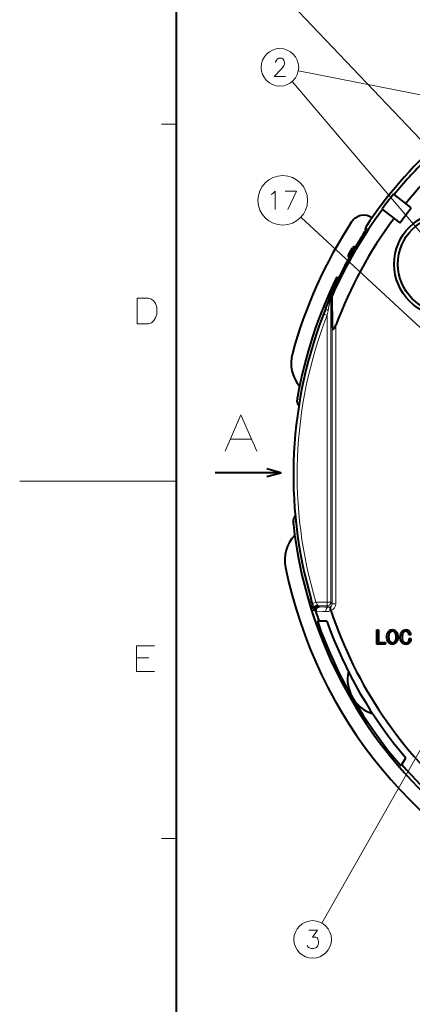
# Model space of a CAD drawing. Extents: x -14 to 595, y -67 to 418.
# Drawn here: x 4 to 57, y 138 to 273 of the extents above; entities that cross this region are included whole.
import ezdxf

# ---------------------------------------------------------------- set-up
doc = ezdxf.new("R2010")
doc.units = 0

msp = doc.modelspace()

# ---------------------------------------------------------------- linework, layer by layer
at = {"color": 7, "lineweight": 40}
msp.add_line((25, 406.5), (25, 13.5), dxfattribs=at)
at = {"color": 7, "lineweight": 13}
for p, q in [((102.272163, 211.15152), (40.906666, 275.586334)), ((89.435287, 257.077698), (41.812103, 266.425232)), ((62.40638, 239.747757), (40.952263, 264.956879)), ((76.873734, 214.169006), (42.175114, 246.308914)), ((46.268787, 235.18248), (46.268787, 193.34259)), ((45.769093, 193.34259), (45.769096, 232.815063)), ((46.462044, 193.149307), (46.462048, 231.491394)), ((46.961739, 231.450928), (46.961735, 193.149307)), ((25, 210), (3.5, 210)), ((67.022568, 187.9785), (45.054699, 149.223969))]:
    msp.add_line(p, q, dxfattribs=at)
at = {"color": 7, "lineweight": 13, "ltscale": 0.05}
for p, q in [((25, 259.125), (23, 259.125)), ((25, 160.875), (23, 160.875))]:
    msp.add_line(p, q, dxfattribs=at)
at = {"color": 7, "lineweight": 40, "ltscale": 0.0024}
for p, q in [((54.994541, 249.430984), (54.9189, 249.490097)), ((53.318176, 247.441269), (53.393822, 247.382156))]:
    msp.add_line(p, q, dxfattribs=at)
at = {"color": 7, "lineweight": 40, "ltscale": 0.050012}
for p, q in [((56.570923, 248.199371), (54.994541, 249.430984)), ((53.393822, 247.382156), (54.970203, 246.150543))]:
    msp.add_line(p, q, dxfattribs=at)
at = {"color": 7, "lineweight": 40, "ltscale": 0.024642}
for p, q in [((57.347649, 247.592529), (56.570923, 248.199371)), ((54.970203, 246.150543), (55.746925, 245.543701))]:
    msp.add_line(p, q, dxfattribs=at)
at = {"color": 7, "lineweight": 40, "ltscale": 0.065}
msp.add_line((55.746925, 245.543701), (57.347649, 247.592529), dxfattribs=at)
at = {"color": 7, "lineweight": 13, "ltscale": 0.014302}
msp.add_line((50.722668, 243.936798), (50.417755, 243.452728), dxfattribs=at)
at = {"color": 7, "lineweight": 40, "ltscale": 0.014249}
msp.add_line((50.417755, 243.452728), (50.721436, 243.935059), dxfattribs=at)
at = {"color": 7, "lineweight": 40, "ltscale": 0.012029}
msp.add_line((50.721436, 243.935059), (50.977634, 244.342346), dxfattribs=at)
at = {"color": 7, "lineweight": 13, "ltscale": 0.000102}
msp.add_line((50.721436, 243.935059), (50.723717, 243.938461), dxfattribs=at)
at = {"color": 7, "lineweight": 13, "ltscale": 0.012168}
msp.add_line((50.981865, 244.34874), (50.722668, 243.936798), dxfattribs=at)
at = {"color": 7, "lineweight": 40, "ltscale": 0.004596}
msp.add_line((50.977634, 244.342346), (51.074711, 244.498474), dxfattribs=at)
at = {"color": 7, "lineweight": 13, "ltscale": 0.00473}
msp.add_line((51.081818, 244.509399), (50.981865, 244.34874), dxfattribs=at)
at = {"color": 7, "lineweight": 40, "ltscale": 0.000896}
msp.add_line((51.060841, 244.610016), (51.051395, 244.644592), dxfattribs=at)
at = {"color": 7, "lineweight": 40, "ltscale": 0.002333}
msp.add_line((51.088497, 244.520889), (51.060795, 244.609985), dxfattribs=at)
at = {"color": 7, "lineweight": 40, "ltscale": 0.003303}
msp.add_line((51.074711, 244.498474), (51.143394, 244.611359), dxfattribs=at)
at = {"color": 7, "lineweight": 13, "ltscale": 0.000365}
msp.add_line((51.074711, 244.498474), (51.082649, 244.510742), dxfattribs=at)
at = {"color": 7, "lineweight": 13, "ltscale": 0.003538}
msp.add_line((51.155411, 244.630264), (51.081818, 244.509399), dxfattribs=at)
at = {"color": 7, "lineweight": 13, "ltscale": 0.000645}
msp.add_line((51.122639, 245.036255), (51.130196, 245.011597), dxfattribs=at)
at = {"color": 7, "lineweight": 13, "ltscale": 0.002581}
msp.add_line((51.130196, 245.011597), (51.160461, 244.912903), dxfattribs=at)
at = {"color": 7, "lineweight": 40, "ltscale": 0.001662}
msp.add_line((51.143394, 244.611359), (51.176666, 244.668915), dxfattribs=at)
at = {"color": 7, "lineweight": 13, "ltscale": 0.000582}
msp.add_line((51.143394, 244.611359), (51.155853, 244.631012), dxfattribs=at)
at = {"color": 7, "lineweight": 13, "ltscale": 0.002245}
msp.add_line((51.200253, 244.708084), (51.155411, 244.630264), dxfattribs=at)
at = {"color": 7, "lineweight": 13, "ltscale": 0.004546}
msp.add_line((51.160461, 244.912903), (51.213882, 244.739105), dxfattribs=at)
at = {"color": 7, "lineweight": 13, "ltscale": 0.03857}
msp.add_line((49.453251, 242.233871), (48.681843, 240.897751), dxfattribs=at)
at = {"color": 7, "lineweight": 40, "ltscale": 0.027748}
msp.add_line((48.713974, 241.129135), (49.268932, 242.090347), dxfattribs=at)
at = {"color": 7, "lineweight": 40, "ltscale": 0.003688}
msp.add_line((49.531555, 242.245178), (49.679047, 242.247391), dxfattribs=at)
at = {"color": 7, "lineweight": 40, "ltscale": 0.003687}
msp.add_line((48.783005, 240.69548), (48.711193, 240.82428), dxfattribs=at)
at = {"color": 7, "lineweight": 40, "ltscale": 0.000396}
msp.add_line((47.092781, 238.025177), (47.076954, 238.025177), dxfattribs=at)
at = {"color": 7, "lineweight": 40, "ltscale": 0.004447}
msp.add_line((47.092781, 238.025177), (47.270668, 238.025177), dxfattribs=at)
at = {"color": 7, "lineweight": 40, "ltscale": 0.002686}
msp.add_line((47.270668, 238.025177), (47.378117, 238.025177), dxfattribs=at)
at = {"color": 7, "lineweight": 40, "ltscale": 0.004937}
msp.add_line((46.291233, 235.708969), (46.211998, 235.528076), dxfattribs=at)
at = {"color": 7, "lineweight": 13, "ltscale": 0.00483}
msp.add_line((46.291233, 235.708969), (46.213814, 235.531967), dxfattribs=at)
at = {"color": 7, "lineweight": 13, "ltscale": 0.014451}
msp.add_line((45.822056, 234.345398), (45.604576, 233.809814), dxfattribs=at)
at = {"color": 7, "lineweight": 40, "ltscale": 0.014398}
msp.add_line((45.604576, 233.809814), (45.821144, 234.34346), dxfattribs=at)
at = {"color": 7, "lineweight": 40, "ltscale": 0.0121}
msp.add_line((45.821144, 234.34346), (46.002945, 234.792038), dxfattribs=at)
at = {"color": 7, "lineweight": 13, "ltscale": 0.012243}
msp.add_line((46.00605, 234.799225), (45.822056, 234.345398), dxfattribs=at)
at = {"color": 7, "lineweight": 40, "ltscale": 0.004585}
msp.add_line((46.002945, 234.792038), (46.0709, 234.962387), dxfattribs=at)
at = {"color": 7, "lineweight": 13, "ltscale": 0.004724}
msp.add_line((46.076115, 234.974716), (46.00605, 234.799225), dxfattribs=at)
at = {"color": 7, "lineweight": 13, "ltscale": 0.013189}
msp.add_line((46.150784, 234.667938), (46.03986, 234.152191), dxfattribs=at)
at = {"color": 7, "lineweight": 40, "ltscale": 0.003251}
msp.add_line((46.0709, 234.962387), (46.117851, 235.083664), dxfattribs=at)
at = {"color": 7, "lineweight": 13, "ltscale": 0.000374}
msp.add_line((46.0709, 234.962387), (46.076694, 234.976196), dxfattribs=at)
at = {"color": 7, "lineweight": 13, "ltscale": 0.003499}
msp.add_line((46.126675, 235.105209), (46.076115, 234.974716), dxfattribs=at)
at = {"color": 7, "lineweight": 13, "ltscale": 0.000973}
msp.add_line((46.109653, 235.280487), (46.097733, 235.243454), dxfattribs=at)
at = {"color": 7, "lineweight": 13, "ltscale": 0.0005}
msp.add_line((46.097733, 235.243454), (46.116135, 235.235641), dxfattribs=at)
at = {"color": 7, "lineweight": 40, "ltscale": 0.003082}
msp.add_line((46.146141, 235.372299), (46.100327, 235.257828), dxfattribs=at)
at = {"color": 7, "lineweight": 13, "ltscale": 0.000603}
for p, q in [((46.109505, 235.280136), (46.100327, 235.257828)), ((46.117851, 235.083664), (46.126968, 235.105988))]:
    msp.add_line(p, q, dxfattribs=at)
at = {"color": 7, "lineweight": 13, "ltscale": 0.002738}
msp.add_line((46.150425, 235.382126), (46.109653, 235.280487), dxfattribs=at)
at = {"color": 7, "lineweight": 13, "ltscale": 0.00125}
msp.add_line((46.116135, 235.235641), (46.162155, 235.21611), dxfattribs=at)
at = {"color": 7, "lineweight": 40, "ltscale": 0.001506}
msp.add_line((46.117851, 235.083664), (46.138283, 235.14035), dxfattribs=at)
at = {"color": 7, "lineweight": 13, "ltscale": 0.007322}
msp.add_line((46.121468, 234.974869), (46.241734, 235.241928), dxfattribs=at)
at = {"color": 7, "lineweight": 13, "ltscale": 0.002172}
msp.add_line((46.15593, 235.187027), (46.126675, 235.105209), dxfattribs=at)
at = {"color": 7, "lineweight": 40, "ltscale": 0.004228}
msp.add_line((46.211998, 235.528076), (46.146141, 235.372299), dxfattribs=at)
at = {"color": 7, "lineweight": 13, "ltscale": 0.00025}
msp.add_line((46.150146, 235.38147), (46.146141, 235.372299), dxfattribs=at)
at = {"color": 7, "lineweight": 13, "ltscale": 0.004067}
msp.add_line((46.213814, 235.531967), (46.150425, 235.382126), dxfattribs=at)
at = {"color": 7, "lineweight": 13, "ltscale": 0.002854}
msp.add_line((46.175255, 234.779434), (46.150784, 234.667938), dxfattribs=at)
at = {"color": 7, "lineweight": 13, "ltscale": 0.004661}
msp.add_line((46.216076, 234.961334), (46.175255, 234.779434), dxfattribs=at)
at = {"color": 7, "lineweight": 13, "ltscale": 0.000104}
msp.add_line((46.213749, 235.53183), (46.211998, 235.528076), dxfattribs=at)
at = {"color": 7, "lineweight": 13, "ltscale": 0.002109}
msp.add_line((46.234821, 235.043594), (46.216076, 234.961334), dxfattribs=at)
at = {"color": 7, "lineweight": 13, "ltscale": 0.001368}
msp.add_line((46.247261, 235.096893), (46.234821, 235.043594), dxfattribs=at)
at = {"color": 7, "lineweight": 13, "ltscale": 0.002716}
msp.add_line((46.241734, 235.241928), (46.287933, 235.34024), dxfattribs=at)
at = {"color": 7, "lineweight": 13, "ltscale": 0.001449}
msp.add_line((46.260788, 235.153259), (46.247261, 235.096893), dxfattribs=at)
at = {"color": 7, "lineweight": 13, "ltscale": 0.000757}
msp.add_line((46.268787, 235.18248), (46.260788, 235.153259), dxfattribs=at)
at = {"color": 7, "lineweight": 13, "ltscale": 0.004654}
msp.add_line((46.410572, 235.303085), (46.268787, 235.18248), dxfattribs=at)
at = {"color": 7, "lineweight": 13, "ltscale": 0.001214}
msp.add_line((46.287933, 235.34024), (46.310646, 235.383179), dxfattribs=at)
at = {"color": 7, "lineweight": 13, "ltscale": 0.001154}
msp.add_line((46.310646, 235.383179), (46.345661, 235.413269), dxfattribs=at)
at = {"color": 7, "lineweight": 13, "ltscale": 0.00349}
msp.add_line((46.345661, 235.413269), (46.451733, 235.503998), dxfattribs=at)
at = {"color": 7, "lineweight": 40, "ltscale": 0.095301}
msp.add_line((46.410572, 235.303085), (46.462048, 231.491394), dxfattribs=at)
at = {"color": 7, "lineweight": 13, "ltscale": 0.012498}
msp.add_line((45.769096, 232.815063), (45.303162, 232.996185), dxfattribs=at)
at = {"color": 7, "lineweight": 13, "ltscale": 0.017212}
msp.add_line((45.902931, 233.490417), (45.769096, 232.815063), dxfattribs=at)
at = {"color": 7, "lineweight": 13, "ltscale": 0.01444}
msp.add_line((46.019665, 234.056091), (45.902931, 233.490417), dxfattribs=at)
at = {"color": 7, "lineweight": 13, "ltscale": 0.002455}
msp.add_line((46.03986, 234.152191), (46.019665, 234.056091), dxfattribs=at)
at = {"color": 7, "lineweight": 13, "ltscale": 0.000364}
for p, q in [((41.636654, 221.253281), (41.647251, 221.243301)), ((41.106834, 204.377274), (41.095619, 204.367996))]:
    msp.add_line(p, q, dxfattribs=at)
at = {"color": 7, "lineweight": 13, "ltscale": 6.2e-05}
for p, q in [((41.647251, 221.243301), (41.649055, 221.241608)), ((41.108742, 204.378845), (41.106834, 204.377274))]:
    msp.add_line(p, q, dxfattribs=at)
at = {"color": 7, "lineweight": 13, "ltscale": 0.00913}
for p, q in [((42.009003, 221.179947), (41.649055, 221.241608)), ((41.471901, 204.417343), (41.108742, 204.378845))]:
    msp.add_line(p, q, dxfattribs=at)
at = {"color": 7, "lineweight": 40, "ltscale": 0.225584}
msp.add_line((39.395271, 211.166809), (30.371895, 211.160675), dxfattribs=at)
at = {"color": 7, "lineweight": 13, "ltscale": 0.009132}
msp.add_line((43.554165, 193.82222), (43.203354, 193.720398), dxfattribs=at)
at = {"color": 7, "lineweight": 13, "ltscale": 0.01476}
msp.add_line((43.584713, 193.719559), (43.750923, 193.153046), dxfattribs=at)
at = {"color": 7, "lineweight": 40, "ltscale": 0.014714}
msp.add_line((43.75029, 193.154785), (43.584713, 193.719559), dxfattribs=at)
at = {"color": 7, "lineweight": 13, "ltscale": 0.002414}
msp.add_line((43.678944, 192.238602), (43.644333, 192.328766), dxfattribs=at)
at = {"color": 7, "lineweight": 13, "ltscale": 9.7e-05}
msp.add_line((43.75029, 193.154785), (43.751499, 193.151093), dxfattribs=at)
at = {"color": 7, "lineweight": 40, "ltscale": 0.006679}
msp.add_line((43.825691, 192.898468), (43.75029, 193.154785), dxfattribs=at)
at = {"color": 7, "lineweight": 13, "ltscale": 0.006729}
msp.add_line((43.750923, 193.153046), (43.826908, 192.894821), dxfattribs=at)
at = {"color": 7, "lineweight": 13, "ltscale": 0.012497}
msp.add_line((44.239033, 193.34259), (43.760475, 193.19809), dxfattribs=at)
at = {"color": 7, "lineweight": 13, "ltscale": 0.009706}
msp.add_line((43.875229, 192.827179), (43.760475, 193.19809), dxfattribs=at)
at = {"color": 7, "lineweight": 13, "ltscale": 0.000157}
msp.add_line((43.825691, 192.898468), (43.827591, 192.892502), dxfattribs=at)
at = {"color": 7, "lineweight": 40, "ltscale": 0.005927}
msp.add_line((43.89233, 192.670929), (43.825691, 192.898468), dxfattribs=at)
at = {"color": 7, "lineweight": 13, "ltscale": 0.006008}
msp.add_line((43.826908, 192.894821), (43.894493, 192.664185), dxfattribs=at)
at = {"color": 7, "lineweight": 13, "ltscale": 0.008429}
msp.add_line((43.979473, 192.506546), (43.875229, 192.827179), dxfattribs=at)
at = {"color": 7, "lineweight": 13, "ltscale": 0.000234}
msp.add_line((43.89233, 192.670929), (43.895138, 192.661987), dxfattribs=at)
at = {"color": 7, "lineweight": 40, "ltscale": 0.004838}
msp.add_line((43.946007, 192.485001), (43.89233, 192.670929), dxfattribs=at)
at = {"color": 7, "lineweight": 13, "ltscale": 0.004969}
msp.add_line((43.894493, 192.664185), (43.949665, 192.473221), dxfattribs=at)
at = {"color": 7, "lineweight": 13, "ltscale": 0.000351}
msp.add_line((43.946007, 192.485001), (43.950138, 192.471573), dxfattribs=at)
at = {"color": 7, "lineweight": 40, "ltscale": 0.003527}
msp.add_line((43.983852, 192.349106), (43.946007, 192.485001), dxfattribs=at)
at = {"color": 7, "lineweight": 13, "ltscale": 0.003764}
msp.add_line((43.949665, 192.473221), (43.990112, 192.328186), dxfattribs=at)
at = {"color": 7, "lineweight": 13, "ltscale": 0.005968}
msp.add_line((44.057552, 192.280975), (43.979473, 192.506546), dxfattribs=at)
at = {"color": 7, "lineweight": 13, "ltscale": 0.000569}
msp.add_line((43.983852, 192.349106), (43.990353, 192.327286), dxfattribs=at)
at = {"color": 7, "lineweight": 40, "ltscale": 0.001664}
msp.add_line((44.000271, 192.284622), (43.983852, 192.349106), dxfattribs=at)
at = {"color": 7, "lineweight": 13, "ltscale": 0.038251}
msp.add_line((44.239033, 193.34259), (45.769093, 193.34259), dxfattribs=at)
at = {"color": 7, "lineweight": 13, "ltscale": 0.000283}
msp.add_line((44.45047, 193.008347), (44.456749, 192.998947), dxfattribs=at)
at = {"color": 7, "lineweight": 13, "ltscale": 0.003387}
msp.add_line((44.456749, 192.998947), (44.53371, 192.887466), dxfattribs=at)
at = {"color": 7, "lineweight": 13, "ltscale": 0.029964}
msp.add_line((45.769089, 192.842896), (44.570515, 192.842896), dxfattribs=at)
at = {"color": 7, "lineweight": 13, "ltscale": 0.004545}
msp.add_line((44.570515, 192.842896), (44.693913, 192.709366), dxfattribs=at)
at = {"color": 7, "lineweight": 13, "ltscale": 0.01912}
msp.add_line((44.693913, 192.709366), (45.458309, 192.684265), dxfattribs=at)
at = {"color": 7, "lineweight": 13, "ltscale": 0.012139}
msp.add_line((45.458309, 192.684265), (45.943615, 192.66835), dxfattribs=at)
at = {"color": 7, "lineweight": 13, "ltscale": 0.012492}
for p, q in [((45.769089, 192.842896), (45.769089, 193.34259)), ((46.268787, 193.34259), (45.769093, 193.34259)), ((46.462044, 193.149307), (46.961735, 193.149307))]:
    msp.add_line(p, q, dxfattribs=at)
at = {"color": 7, "lineweight": 13, "ltscale": 0.006171}
msp.add_line((45.943615, 192.66835), (45.769089, 192.842896), dxfattribs=at)
at = {"color": 7, "lineweight": 13, "ltscale": 0.006833}
msp.add_line((46.268787, 193.34259), (46.462044, 193.149307), dxfattribs=at)
at = {"color": 7, "lineweight": 13, "ltscale": 0.005409}
msp.add_line((43.911343, 192.20752), (43.694969, 192.208023), dxfattribs=at)
at = {"color": 7, "lineweight": 13, "ltscale": 0.0021}
msp.add_line((43.995361, 192.207306), (43.911343, 192.20752), dxfattribs=at)
at = {"color": 7, "lineweight": 13, "ltscale": 0.000525}
msp.add_line((44.016369, 192.20726), (43.995361, 192.207306), dxfattribs=at)
at = {"color": 7, "lineweight": 13, "ltscale": 0.003621}
msp.add_line((44.192486, 192.08371), (44.094536, 192.190399), dxfattribs=at)
at = {"color": 7, "lineweight": 13, "ltscale": 0.001196}
msp.add_line((44.224884, 192.048492), (44.192486, 192.08371), dxfattribs=at)
at = {"color": 7, "lineweight": 40, "ltscale": 0.00148}
msp.add_line((44.210072, 192.10582), (44.224884, 192.048492), dxfattribs=at)
at = {"color": 7, "lineweight": 13, "ltscale": 0.022823}
msp.add_line((45.122444, 192.074127), (44.210072, 192.10582), dxfattribs=at)
at = {"color": 7, "lineweight": 13, "ltscale": 0.012148}
msp.add_line((45.608063, 192.057266), (45.122444, 192.074127), dxfattribs=at)
at = {"color": 7, "lineweight": 40, "ltscale": 0.001421}
msp.add_line((46.279816, 192.20163), (46.258831, 192.254456), dxfattribs=at)
at = {"color": 7, "lineweight": 40, "ltscale": 0.000721}
msp.add_line((44.460087, 190.755981), (44.431232, 190.755981), dxfattribs=at)
at = {"color": 7, "lineweight": 40, "ltscale": 0.004996}
msp.add_line((44.659912, 190.755981), (44.460087, 190.755981), dxfattribs=at)
at = {"color": 7, "lineweight": 40, "ltscale": 0.004356}
msp.add_line((44.834152, 190.755981), (44.659912, 190.755981), dxfattribs=at)
at = {"color": 7, "lineweight": 40, "ltscale": 0.02215}
msp.add_line((45.720161, 190.755981), (44.834152, 190.755981), dxfattribs=at)
at = {"color": 7, "lineweight": 40, "ltscale": 0.049496}
msp.add_line((52.585945, 187.583221), (52.585945, 189.563065), dxfattribs=at)
at = {"color": 7, "lineweight": 40, "ltscale": 0.006092}
msp.add_line((52.585945, 189.563065), (52.82962, 189.563065), dxfattribs=at)
at = {"color": 7, "lineweight": 40, "ltscale": 0.044016}
msp.add_line((52.82962, 189.563065), (52.82962, 187.802444), dxfattribs=at)
at = {"color": 7, "lineweight": 40, "ltscale": 0.006178}
for p, q in [((57.2672, 188.856506), (57.020096, 188.856506)), ((57.050983, 188.37001), (57.298088, 188.37001))]:
    msp.add_line(p, q, dxfattribs=at)
at = {"color": 7, "lineweight": 40, "ltscale": 0.029773}
msp.add_line((53.776852, 187.583221), (52.585945, 187.583221), dxfattribs=at)
at = {"color": 7, "lineweight": 40, "ltscale": 0.023681}
msp.add_line((52.82962, 187.802444), (53.776852, 187.802444), dxfattribs=at)
at = {"color": 7, "lineweight": 40, "ltscale": 0.005481}
msp.add_line((53.776852, 187.802444), (53.776852, 187.583221), dxfattribs=at)
at = {"color": 7, "lineweight": 40, "ltscale": 0.005718}
msp.add_line((55.931229, 170.837402), (56.045544, 171.035492), dxfattribs=at)
at = {"color": 7, "lineweight": 40, "ltscale": 0.026506}
msp.add_line((56.045544, 171.035492), (56.575668, 171.95369), dxfattribs=at)
at = {"color": 7, "lineweight": 13}
for points in [[(40.053791, 265.672302), (38.505405, 265.672302), (39.602177, 266.801331), (39.827984, 267.123901), (39.924759, 267.365845), (39.924759, 267.607788), (39.827984, 267.890045), (39.731209, 268.051331), (39.505405, 268.172302), (39.118305, 268.172302), (38.892502, 268.051331), (38.795727, 267.930359), (38.666695, 267.688446), (38.666695, 267.567474)], [(38.096794, 249.432602), (38.29034, 249.553558)], [(38.29034, 249.553558), (38.64518, 249.876144), (38.64518, 247.376144)], [(39.991955, 249.876144), (41.54034, 249.876144), (40.379051, 247.376144)], [(21.215633, 235.16571), (19.634989, 235.16571), (19.634989, 231.66571)], [(21.215633, 235.16571), (21.610794, 235.052811), (21.949505, 234.770554), (22.17531, 234.431839), (22.344666, 233.923782)], [(21.159182, 231.66571), (21.610794, 231.77861), (21.949505, 232.117325), (22.17531, 232.456039), (22.344666, 232.964096)], [(22.344666, 232.964096), (22.344666, 233.923782)], [(19.634989, 231.66571), (21.215633, 231.66571)], [(31.749649, 214.108948), (33.927067, 219.108948), (36.104488, 214.108948)], [(32.475456, 215.80249), (35.378681, 215.80249)], [(19.573164, 187.346619), (22.057035, 187.346619)], [(19.573164, 187.346619), (19.573164, 183.846619), (22.057035, 183.846619)], [(21.266712, 185.709518), (19.573164, 185.709518)], [(43.00782, 146.172302), (43.104591, 145.970688), (43.201366, 145.849731), (43.556206, 145.72876), (43.911045, 145.72876), (44.298141, 145.849731), (44.491688, 146.09166), (44.588463, 146.454559), (44.588463, 146.696503), (44.491688, 147.059402), (44.394917, 147.180374), (44.201366, 147.301346), (43.749752, 147.301346), (44.427174, 148.22876), (43.233624, 148.22876)]]:
    msp.add_lwpolyline(points, dxfattribs=at)
at = {"color": 7, "lineweight": 40}
for points in [[(37.463776, 210.647858), (39.395271, 211.166809), (37.463066, 211.683136)], [(46.215992, 192.718552), (46.189266, 192.68396), (46.174137, 192.629272), (46.172672, 192.555634)], [(53.969044, 188.578506), (53.982658, 188.796265), (54.048149, 189.062469), (54.119217, 189.21051), (54.216148, 189.342987)], [(54.216148, 187.814026), (54.119221, 187.946518), (54.022163, 188.17247), (53.976532, 188.414398), (53.969044, 188.578506)], [(54.216148, 189.342987), (54.301456, 189.426498), (54.398643, 189.49588), (54.506813, 189.546417), (54.622231, 189.576797), (54.741245, 189.586227)], [(54.391182, 189.192413), (54.317493, 189.085129), (54.267162, 188.964981), (54.23658, 188.838257), (54.216148, 188.578506)], [(54.216148, 188.578506), (54.23658, 188.318756), (54.267162, 188.192032), (54.317493, 188.071899), (54.391182, 187.964615)], [(54.741245, 189.36615), (54.583904, 189.335342), (54.512501, 189.298035), (54.391182, 189.192413)], [(54.741245, 189.586227), (54.899067, 189.56926), (55.083809, 189.49585), (55.181133, 189.42662), (55.266342, 189.342987)], [(55.091309, 189.192413), (54.970123, 189.298233), (54.821472, 189.358719), (54.741245, 189.36615)], [(55.266342, 188.578506), (55.246017, 188.838272), (55.215302, 188.964966), (55.165325, 189.085297), (55.091309, 189.192413)], [(55.091309, 187.964615), (55.165325, 188.071716), (55.215302, 188.192047), (55.246017, 188.318741), (55.266342, 188.578506)], [(55.266342, 189.342987), (55.363274, 189.21051), (55.46043, 188.984573), (55.505962, 188.742615), (55.513447, 188.578506)], [(55.513447, 188.578506), (55.49984, 188.360764), (55.434269, 188.094574), (55.36327, 187.946518), (55.266342, 187.814026)], [(55.82576, 188.566925), (55.84436, 188.82373), (55.907959, 189.073181), (55.982517, 189.227982), (56.083157, 189.36615)], [(56.083157, 187.779282), (55.982975, 187.915909), (55.881424, 188.148865), (55.833611, 188.398514), (55.82576, 188.566925)], [(56.25819, 189.203995), (56.180733, 189.092819), (56.117737, 188.935471), (56.084682, 188.76915), (56.072861, 188.566925)], [(56.072861, 188.566925), (56.087685, 188.342453), (56.109192, 188.230606), (56.15176, 188.101761), (56.25819, 187.929855)], [(56.083157, 189.36615), (56.165287, 189.444641), (56.310883, 189.532944), (56.475029, 189.578445), (56.587662, 189.586227)], [(56.587662, 189.36615), (56.512245, 189.359024), (56.404919, 189.321869), (56.350887, 189.288239), (56.25819, 189.203995)], [(56.587662, 189.586227), (56.800995, 189.558197), (56.901752, 189.519623), (56.993416, 189.462662), (57.071575, 189.389313)], [(57.020096, 188.856506), (56.986172, 189.041489), (56.886246, 189.227158)], [(56.906837, 187.906693), (56.987564, 188.031418), (57.041149, 188.222076), (57.050983, 188.37001)], [(57.071575, 189.389313), (57.170971, 189.246887), (57.247967, 189.028717), (57.2672, 188.856506)], [(57.298088, 188.37001), (57.275639, 188.151443), (57.201118, 187.920685), (57.092167, 187.756119)], [(54.741245, 187.570786), (54.58326, 187.58786), (54.398643, 187.661148), (54.301456, 187.73053), (54.216148, 187.814026)], [(54.391182, 187.964615), (54.512501, 187.858978), (54.661022, 187.798294), (54.741245, 187.790863)], [(54.741245, 187.790863), (54.898624, 187.821594), (54.970123, 187.858795), (55.091309, 187.964615)], [(55.266342, 187.814026), (55.181133, 187.730392), (55.083809, 187.661163), (54.899067, 187.587753), (54.741245, 187.570786)], [(56.587662, 187.559204), (56.418388, 187.577637), (56.210522, 187.667358), (56.083157, 187.779282)], [(56.587662, 187.779282), (56.705429, 187.791412), (56.761955, 187.807785), (56.855293, 187.858597), (56.906837, 187.906693)], [(57.092167, 187.756119), (56.963276, 187.649506), (56.835377, 187.593597), (56.698486, 187.56517), (56.587662, 187.559204)]]:
    msp.add_lwpolyline(points, dxfattribs=at)
at = {"color": 7, "lineweight": 13}
for centre, radius in [((39.279598, 266.922302), 2.58083), ((39.673409, 248.626144), 3.409999), ((43.782013, 146.97876), 2.58083)]:
    msp.add_circle(centre, radius, dxfattribs=at)
at = {"color": 7, "lineweight": 40}
for radius in [7.25, 6.75]:
    msp.add_circle((62.251911, 239.859741), radius, dxfattribs=at)
for centre, radius, start, end in [((102.251907, 210.859741), 59, 111.02187, 140.737441), ((102.252037, 210.859741), 61.5, 117.663341, 146.239965), ((102.251915, 210.859741), 61, 134.818959, 140.778846), ((102.251938, 210.859741), 61.096, 140.780758, 143.219231), ((102.251915, 210.859741), 61, 143.221144, 156.171265), ((50.816425, 244.573654), 2, 55.825134, 146.756819), ((102.252037, 210.859741), 63.5, 146.756819, 164.733153), ((102.251907, 210.859741), 59, 143.262548, 159.573641), ((51.544945, 244.757141), 0.506298, 146.537815, 192.845709), ((102.251968, 210.859741), 61.2299, 147.838611, 156.056504), ((48.98151, 240.973969), 0.309248, 149.885892, 194.268793), ((49.537083, 241.936249), 0.309246, 105.731021, 150.114075), ((49.536251, 241.936127), 0.309102, 90.870688, 105.576228), ((48.981205, 240.974747), 0.309104, 194.423633, 209.129099), ((102.252037, 210.859741), 61.5, 153.786682, 169.985267), ((46.592075, 235.044098), 0.53553, 156.507228, 190.253147), ((46.894135, 235.308594), 0.483624, 156.170158, 180.652456), ((102.251945, 210.859741), 61.1199, 157.945201, 196.286226), ((48.791359, 231.489807), 2.329056, 179.961087, 187.93147), ((47.273815, 231.273315), 0.79578, 187.570481, 198.706189), ((46.786137, 231.107544), 0.280449, 198.580459, 213.298765), ((46.63456, 231.00322), 0.096165, 210.936763, 250.127132), ((46.618172, 230.995346), 0.084227, 258.860171, 305.681285), ((46.520515, 231.143677), 0.26226, 304.107517, 321.835601), ((46.067158, 231.506622), 0.843338, 321.481131, 333.25412), ((44.463848, 232.34317), 2.652177, 332.703168, 340.343609), ((45.816505, 226.263672), 5, 164.733153, 219.79795), ((42.622631, 221.084274), 1.000356, 170.273911, 213.009821), ((102.252037, 210.859741), 61.5, 169.985267, 170.270291), ((42.622631, 221.084274), 1.000356, 213.009821, 222.316131), ((42.090393, 204.473526), 1.000356, 134.012806, 186.055627), ((102.252037, 210.859741), 61.5, 186.059247, 186.344271), ((102.252037, 210.859741), 61.5, 186.344271, 228.336656), ((44.940895, 199.125885), 5, 136.505989, 191.5708), ((102.252037, 210.859741), 63.5, 191.5708, 303.464359), ((44.708786, 192.201996), 0.507921, 165.127651, 190.916714), ((44.713177, 192.200821), 0.512478, 139.970138, 165.126462), ((44.703899, 192.210739), 0.498869, 91.14744, 140.156001), ((47.084167, 192.657272), 0.917843, 186.362234, 206.015161), ((102.251915, 210.859741), 61, 197.961699, 199.24266), ((102.251907, 210.859741), 59, 198.435632, 229.920181), ((102.251968, 210.859741), 61.216, 199.172104, 220.827888), ((102.251915, 210.859741), 60, 199.576342, 220.42365), ((56.589455, 188.982193), 0.384072, 39.535157, 90.267138), ((56.581795, 188.200638), 0.421326, 219.921044, 270.797859), ((53.581306, 182.75975), 5, 167.834577, 252.165411), ((102.251915, 210.859741), 61, 220.757318, 249.181034)]:
    msp.add_arc(centre, radius, start, end, dxfattribs=at)
at = {"color": 7, "lineweight": 13}
for centre, radius, start, end in [((51.630302, 244.462494), 0.499924, 146.404804, 156.744126), ((51.110378, 244.76796), 0.107701, 326.3281, 344.423421), ((102.251968, 210.859741), 61.2298, 147.838611, 156.056504), ((102.252029, 210.859741), 61.4858, 153.780166, 170.279048), ((91.070328, 215.25856), 49.083794, 157.119828, 157.961689), ((82.533829, 218.880386), 39.810738, 156.154285, 157.145482), ((46.556423, 235.044281), 0.500071, 156.527869, 191.000575), ((46.620872, 235.016922), 0.500097, 156.527814, 167.857814), ((46.093559, 235.217377), 0.068956, 334.048093, 358.937454), ((46.522137, 235.133682), 0.30077, 158.650664, 197.420515), ((46.76833, 235.183014), 0.49954, 156.37852, 180.062519), ((102.251945, 210.859741), 61.1198, 157.945201, 196.286226), ((102.251938, 210.859741), 61.0998, 158.758499, 196.801837), ((93.870628, 214.119919), 52.106737, 157.956512, 158.760849), ((102.251938, 210.859741), 60.5999, 158.758499, 196.801837), ((42.634678, 221.072632), 1, 170.271575, 221.320549), ((42.103157, 204.484375), 0.999999, 135.006544, 186.057963), ((102.252029, 210.859741), 61.4858, 186.050491, 196.185781), ((76.255592, 203.310287), 34.415349, 196.179743, 197.168345), ((69.534744, 201.222748), 27.377748, 197.146037, 198.217189), ((55.24387, 196.493088), 12.324489, 198.10098, 199.748531), ((44.171463, 192.359741), 0.500066, 127.458911, 197.662086), ((43.470009, 192.143997), 0.550802, 6.605095, 19.5006), ((44.492653, 192.359741), 0.500095, 186.479167, 197.752531), ((44.571102, 192.342575), 0.500312, 90.067512, 197.708381), ((52.172531, 198.124924), 9.2634, 211.081686, 213.528123), ((44.768963, 193.040268), 0.280189, 213.004562, 224.843452), ((45.982487, 193.225174), 0.558097, 266.006386, 294.746825), ((45.963673, 193.14798), 0.498226, 300.437486, 323.684895), ((45.962166, 193.149185), 0.999564, 288.505978, 359.998912), ((45.962688, 193.148529), 0.499347, 323.701609, 0.090165), ((43.771988, 192.265701), 0.096542, 196.239849, 216.827077), ((44.706448, 192.486801), 0.680307, 197.59922, 205.845048), ((45.646374, 193.115356), 1.058749, 267.926236, 286.753482), ((45.663162, 193.066742), 1.007302, 286.636125, 306.253692)]:
    msp.add_arc(centre, radius, start, end, dxfattribs=at)
for centre, major_axis, ratio, start_param, end_param in [((46.310688, 234.152191), (0.460617, -0.194504), 0.243104, 3.1622040783, 4.1900179636), ((46.581589, 234.779388), (0.45713, -0.20256), 0.491663, 3.1645528968, 3.8750916997), ((46.037056, 233.490387), (0.463432, -0.187698), 0.103843, 3.1616943239, 4.4613940404), ((43.853046, 193.29364), (0.477669, 0.147751), 0.362813, 1.8446854097, 3.1201377127), ((44.007442, 192.809753), (0.474754, 0.156876), 0.68129, 1.851490146, 3.1142789621), ((44.121292, 192.478607), (0.469582, 0.171722), 0.911535, 1.8485767384, 3.092958654), ((44.456757, 192.655304), (0.474129, 0.158752), 0.667816, 1.3508217964, 3.1147308724), ((44.533993, 192.432404), (0.469635, 0.1716), 0.89994, 1.2531067718, 3.0957258937), ((45.943615, 192.168655), (-0.01638, -0.499725), 0.684234, 3.189466843, 4.9595322636), ((45.769089, 193.34259), (0.353577, 0.353531), 0.998783, 3.9276671007, 5.4972454523)]:
    msp.add_ellipse(centre, major_axis=major_axis, ratio=ratio, start_param=start_param, end_param=end_param, dxfattribs=at)

doc.saveas('drawing.dxf')
